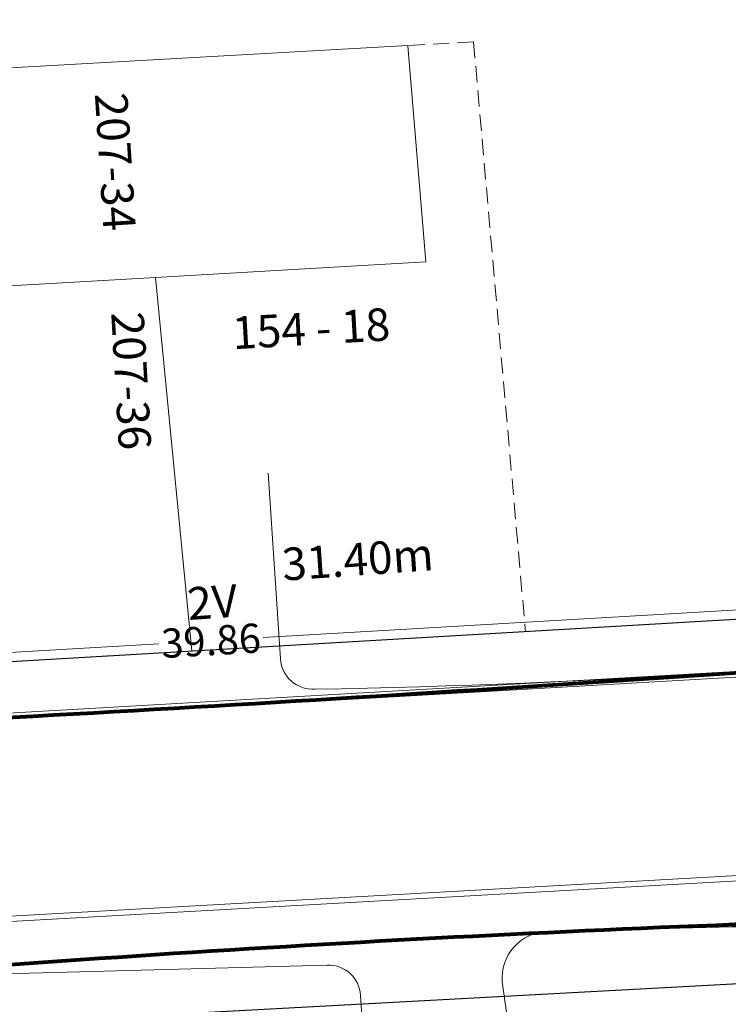
# Model space of a CAD drawing. Units: millimetres. Extents: x 699174 to 708273, y 9556060 to 9558985.
# Drawn here: x 699444 to 699466, y 9557607 to 9557637 of the extents above; entities that cross this region are included whole.
import ezdxf

# ---------------------------------------------------------------- set-up
doc = ezdxf.new("R2010")
doc.units = ezdxf.units.MM
doc.linetypes.add('DASHED', pattern=[0.75, 0.5, -0.25])
for name, color, linetype, lineweight in [('ACOMETIDA FOM', 6, 'Continuous', 15), ('BORDILLOS', 8, 'Continuous', 0), ('COTAS FOM', 6, 'Continuous', 5), ('PREDIAL', 253, 'Continuous', 0), ('ZANJA FOM', 6, 'Continuous', 80), ('ZANJA FOM DESCRIPCION', 6, 'Continuous', 80)]:
    doc.layers.add(name, color=color, linetype=linetype, lineweight=lineweight)
for name, color, linetype in [('DISTANCIA ACOMETIDA FOM', 6, 'Continuous'), ('LINEA FABRICA', 253, 'Continuous'), ('NUMERO DE PREDIO', 251, 'Continuous')]:
    doc.layers.add(name, color=color, linetype=linetype)
doc.styles.add('ARIAL', font='arial.ttf')
doc.styles.add('Coordenadas', font='romans', dxfattribs={"width": 0.75, "height": 1})
doc.styles.add('COTAEERSSA', font='arial.ttf')
doc.dimstyles.new('COTA FOM', dxfattribs={"dimtxt": 0.9, "dimasz": 0.4, "dimexe": 0.18, "dimexo": 0.0625, "dimgap": 0.09, "dimtad": 0, "dimzin": 0, "dimdsep": 46, "dimtxsty": 'COTAEERSSA', "dimcen": 0, "dimse1": 1, "dimse2": 1, "dimclrd": 6, "dimclrt": 6, "dimadec": 0, "dimazin": 0, "dimtfac": 1, "dimtofl": 0, "dimtmove": 0, "dimatfit": 3, "dimfxl": 1, "dimtolj": 1, "dimtzin": 0, "dimlwd": 0, "dimlwe": 0, "dimarcsym": 2})

# ---------------------------------------------------------------- blocks, each defined once
blk = doc.blocks.new('*D3614')
at = {"layer": 'COTAS FOM', "color": 6, "lineweight": 0, "transparency": 16777216}
for p, q in [((699469.0966575869, 9557619.132713623), (699451.2047152828, 9557618.085095571)), ((699430.1024596497, 9557616.84950563), (699447.994401954, 9557617.897123681))]:
    blk.add_line(p, q, dxfattribs=at)
at = {"layer": 'COTAS FOM', "color": 6, "transparency": 16777216}
for points in [[(699469.0927607607, 9557619.199266303), (699469.100554413, 9557619.066160943), (699469.4959736656, 9557619.156094579)], [(699430.0985628235, 9557616.91605831), (699430.1063564759, 9557616.78295295), (699429.7031435707, 9557616.826124672)]]:
    blk.add_solid(points, dxfattribs=at)
at = {"layer": 'Defpoints', "color": 0, "transparency": 16777216}
for p in [(699469.4959736656, 9557619.156094579), (699469.6062702795, 9557617.272373075), (699429.8134401845, 9557614.94240317)]:
    blk.add_point(p, dxfattribs=at)
at = {"layer": 'COTAS FOM', "color": 6, "transparency": 16777216, "insert": (699449.5995586183, 9557617.991109626), "char_height": 0.9, "attachment_point": 5, "rotation": 3.3509854443186007, "style": 'COTAEERSSA'}
blk.add_mtext('\\A1;39.86', dxfattribs=at)
blk = doc.blocks.new('PREDIAL-flat-1')
at = {"layer": 'PREDIAL'}
for p, q in [((-876.1414734278806, -880.7559564430267), (-847.4399768789299, -879.1444098986685)), ((-846.8788768793456, -885.798609899357), (-847.4399768789299, -879.1444098986685)), ((-846.8788768793456, -885.798609899357), (-855.2075768788345, -886.2817099001259)), ((-855.2075768788345, -886.2817099001259), (-875.6237324659014, -887.4661125335842)), ((-855.2075768788345, -886.2817099001259), (-854.0879633780569, -897.7884079404175))]:
    blk.add_line(p, q, dxfattribs=at)
at = {"layer": 'PREDIAL', "linetype": 'DASHED'}
for q in [(-847.4399768789299, -879.1444098986685), (-843.8112286006799, -897.1883194595575)]:
    blk.add_line((-845.4110768786632, -879.0305099003017), q, dxfattribs=at)

msp = doc.modelspace()

# ---------------------------------------------------------------- linework, layer by layer
at = {"layer": 'ACOMETIDA FOM', "flags": 128}
for points in [[(699478.5256593388, 9557618.202518843, -0.02455517730221545), (699452.8052956833, 9557616.497108381, -0.4140542619239806), (699451.7413622587, 9557617.428214086), (699451.3591081813, 9557623.146114642)], [(699474.7514358012, 9557609.88161527, -0.2222315227397694), (699469.2393016646, 9557608.785006162, 0.07372319209823676), (699465.6671587746, 9557609.178860955), (699459.9319740665, 9557609.041479195, 0.4203025443209167), (699458.5732182714, 9557607.490560595), (699458.85061408, 9557605.53263336)], [(699429.1183359962, 9557607.359234966), (699453.182914504, 9557608.006007502, -0.4029962393032124), (699454.207648765, 9557607.071641754), (699454.5665045318, 9557601.585621858)]]:
    msp.add_lwpolyline(points, format="xyb", dxfattribs=at)
at = {"layer": 'BORDILLOS'}
for points in [[(699515.120000001, 9557697.546000002), (699517.2490000008, 9557679.053), (699518.5070000009, 9557678.173000002), (699521.2330000009, 9557654.345999999), (699524.6900000008, 9557623.773000002), (699524.791081266, 9557622.927683149, -0.01614867205649324), (699524.7954959592, 9557622.036040258, -0.07006442966232324), (699524.5672078624, 9557620.517999636, -0.09624013152784044), (699524.0440316885, 9557619.560038405, -0.0808023868609717), (699523.253776549, 9557618.779948974, -0.11357669847903), (699521.2402648289, 9557618.07531059), (699520.687, 9557618.025999999), (699498.1323399354, 9557616.705013676), (699494.3809999998, 9557618.507000001), (699435.5430000003, 9557615.138), (699434.1190000004, 9557613.541), (699430.6969999998, 9557613.340999998), (699429.6779999997, 9557613.310000004, -0.3661556916699698), (699425.8634029157, 9557617.0925816), (699424.6529999992, 9557633.429999998), (699421.903999999, 9557668.639000004), (699419.6879999992, 9557697.629000003)], [(699524.621455556, 9557622.914425004, -0.01604970733555385), (699524.6255174399, 9557622.039153144, -0.07006017101077765), (699524.404725138, 9557620.568020068, -0.09657735550149213), (699523.9097993283, 9557619.664490568, -0.0808456815812234), (699523.1591098806, 9557618.921232149, -0.1132180456928385), (699521.2233311881, 9557618.244475218), (699520.6744814812, 9557618.195558133), (699498.1663052529, 9557616.877294283), (699494.4150719732, 9557618.679229377), (699435.4629800639, 9557615.303696597), (699434.0389017136, 9557613.706608728), (699430.6894544603, 9557613.510849098), (699429.6822499044, 9557613.480207944, -0.3654183014139684), (699426.0328515085, 9557617.106313063), (699424.8225104396, 9557633.442896673), (699422.0734949628, 9557668.652094902), (699419.8574714308, 9557697.642402753)], [(699427.0685967567, 9557604.297197383), (699427.0718261919, 9557604.175794588), (699434.863354071, 9557503.034853576, 0.42756823684449), (699439.432398675, 9557499.462510517), (699529.6618244174, 9557503.085768556, 0.4327720969627456), (699532.2479926326, 9557506.247115916), (699530.255380883, 9557536.283625912), (699528.1493828255, 9557567.35759725), (699525.2923997736, 9557610.204343077, 0.4387392379388177), (699520.7849687783, 9557613.798763854), (699475.7797326101, 9557611.14727862), (699435.6899709231, 9557608.911291912), (699430.1864885802, 9557608.571543893, 0.4331133587388134), (699427.0685967582, 9557604.297197383), (699427.0718261919, 9557604.175794588)]]:
    msp.add_lwpolyline(points, format="xyb", dxfattribs=at)
msp.add_lwpolyline([(699426.8990165448, 9557604.279155778), (699426.9020000002, 9557604.166999998), (699434.6939999994, 9557503.01993045, 0.4270689284215992), (699439.4480000186, 9557499.292999998), (699529.671, 9557502.916000003, 0.4324545729129006), (699532.4172594795, 9557506.263800101), (699530.4249999999, 9557536.295), (699528.3189999999, 9557567.369), (699525.4619999717, 9557610.216000423, 0.4381704095433922), (699520.767, 9557613.968), (699475.77, 9557611.317), (699435.6800000003, 9557609.081), (699430.1708560016, 9557608.740902469, 0.4324447872884438)], format="xyb", close=True, dxfattribs=at)
at = {"layer": 'LINEA FABRICA'}
for points in [[(699523.077, 9557621.866), (699521.762, 9557619.747000001), (699500.2109999999, 9557618.3), (699500.0294016303, 9557620.6462509), (699430.753, 9557616.601, -0.440754571480873), (699428.141, 9557620.141, -0.1349254101898551), (699428.871, 9557621.604), (699427.9190000001, 9557622.241000002), (699420.46, 9557718.912999999), (699422.041, 9557720.593), (699507.938, 9557727.992000002), (699510.548, 9557725.96), (699518.3620000001, 9557661.107), (699519.237, 9557660.453), (699523.077, 9557621.866)], [(699431.7440367899, 9557605.58443442, 0.3758961440869474), (699429.1929999993, 9557603.08400001), (699430.122, 9557591.023), (699436.9269999999, 9557504.13), (699440.551, 9557502.23), (699447.065, 9557502.456), (699518.488, 9557505.04), (699518.5086837908, 9557504.524914805), (699529.491, 9557505.045), (699530.8870000001, 9557506.589), (699530.183, 9557516.845000003), (699529.566, 9557526.187999997), (699528.782, 9557536.252999999), (699528.151, 9557546.455), (699527.3759999999, 9557556.956), (699526.901, 9557567.259), (699524.249, 9557608.008), (699523.7690000001, 9557608.835), (699521.13, 9557610.411), (699435.8430000279, 9557605.806000002), (699431.7440367899, 9557605.58443442)]]:
    msp.add_lwpolyline(points, format="xyb", dxfattribs=at)
at = {"layer": 'ZANJA FOM'}
for points in [[(699429.8134401848, 9557614.94240317, 0.005997942059727005), (699469.6062702795, 9557617.272373077, 0.02246988477936629), (699478.5256593389, 9557618.22246033)], [(699428.9102258482, 9557606.810605539, -0.01385514055619726), (699465.7373886203, 9557609.259918176, -0.07522322199497315), (699469.0664517198, 9557608.829579225, 0.2270615074093583), (699474.7521610924, 9557609.869143847)]]:
    msp.add_lwpolyline(points, format="xyb", dxfattribs=at)

# ---------------------------------------------------------------- block references
at = {"layer": 'PREDIAL'}
msp.add_blockref('PREDIAL-flat-1', (700303.0991948938, 9558515.455559267), dxfattribs=at)

# ---------------------------------------------------------------- texts
at = {"layer": 'DISTANCIA ACOMETIDA FOM', "insert": (699451.754832647, 9557620.83449424), "char_height": 1, "width": 4.743144270886551, "attachment_point": 1, "rotation": 4, "style": 'ARIAL'}
msp.add_mtext('31.40m', dxfattribs=at)
at = {"layer": 'NUMERO DE PREDIO', "char_height": 1, "style": 'Coordenadas'}
for s, heights, insert, attachment_point, rotation in [('207-34', [0], (699447.1516155191, 9557632.765725836), 2, 273.63183745083757), ('207-36', [1.175297838112901], (699447.5209292464, 9557628.145448461), 1, 273.27711591881143), ('154 - 18', [1.175297838112901], (699450.2228821117, 9557627.958814137), 1, 3.2771159188114716)]:
    msp.add_mtext_dynamic_manual_height_columns(s, width=7.303769135149196, gutter_width=7.5, heights=heights, dxfattribs=dict(at, insert=insert, attachment_point=attachment_point, rotation=rotation))
at = {"layer": 'ZANJA FOM DESCRIPCION', "color": 6, "style": 'ARIAL'}
msp.add_text('2V', height=1, rotation=4, dxfattribs=at).set_placement((699448.905778563, 9557618.623523433))

# ---------------------------------------------------------------- dimensions: what is measured, and where the dimension line sits
at = {"layer": 'COTAS FOM'}
dim = msp.add_aligned_dim(p1=(699429.8134401848, 9557614.94240317), p2=(699469.6062702795, 9557617.272373077), distance=1.8869478111509235, dimstyle='COTA FOM', dxfattribs=at)
dim.commit()
dim.dimension.update_dxf_attribs({"geometry": '*D3614', "text_midpoint": (699449.5995586183, 9557617.991109626)})

doc.saveas('drawing.dxf')
